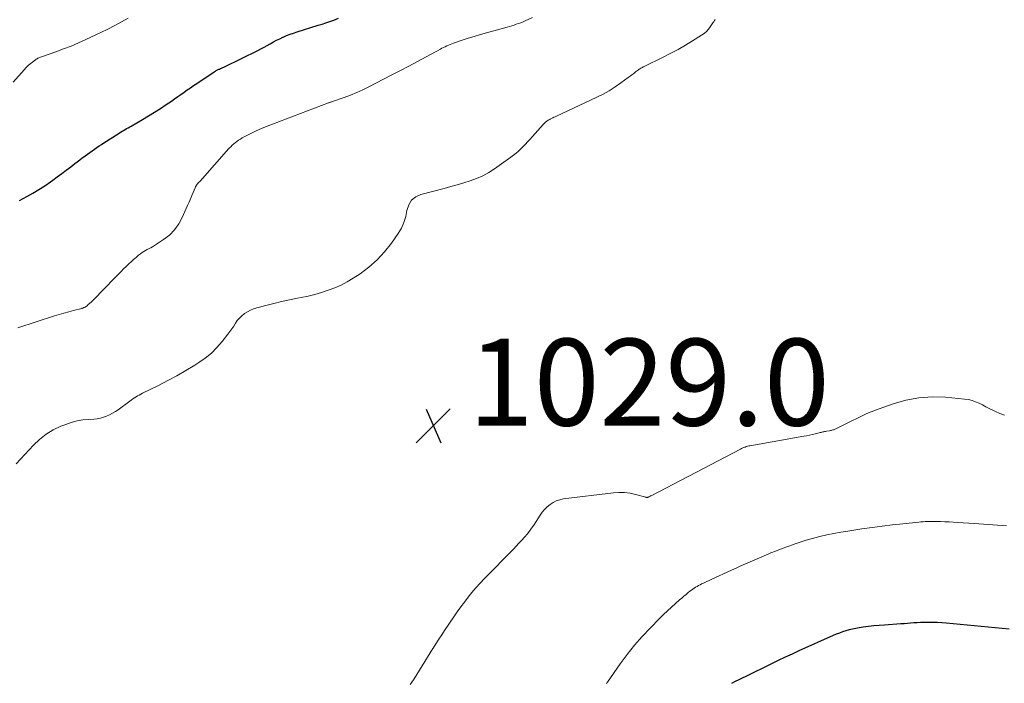
# Model space of a CAD drawing. Units: feet. Extents: x 1980000 to 1985031, y 585000 to 590000.
# Drawn here: x 1980978 to 1981205, y 586071 to 586224 of the extents above; entities that cross this region are included whole.
import ezdxf

# ---------------------------------------------------------------- set-up
doc = ezdxf.new("R2010")
doc.units = ezdxf.units.FT
doc.header["$LTSCALE"] = 100
doc.header["$MEASUREMENT"] = 0
for name, color, linetype, lineweight in [('CONTOUR INDEX', 32, 'Continuous', 25), ('CONTOUR INTERMEDIATE', 40, 'Continuous', 15), ('SPOT ELEVATION', 7, 'Continuous', 15)]:
    doc.layers.add(name, color=color, linetype=linetype, lineweight=lineweight)
doc.styles.add('slant', font='romans.shx', dxfattribs={"oblique": 14.999978})

# ---------------------------------------------------------------- blocks, each defined once
blk = doc.blocks.new('SPOT')
at = {"layer": 'SPOT ELEVATION', "lineweight": 25}
for p, q in [((-3.95, -3.95), (3.86, 3.85)), ((-1.67, 3.81), (1.74, -3.97))]:
    blk.add_line(p, q, dxfattribs=at)

msp = doc.modelspace()

# ---------------------------------------------------------------- linework, layer by layer
at = {"layer": 'CONTOUR INDEX', "elevation": 1020, "flags": 128}
for points in [[(1980978.16, 586182.11), (1980979.84, 586183), (1980981.25, 586183.77), (1980982.64, 586184.59), (1980983.99, 586185.47), (1980985.32, 586186.38), (1980985.83, 586186.75), (1980986.88, 586187.52), (1980987.92, 586188.29), (1980988.96, 586189.08), (1980989.99, 586189.87), (1980990.9, 586190.59), (1980991.47, 586191.03), (1980992.04, 586191.47), (1980992.61, 586191.9), (1980993.19, 586192.32), (1980993.29, 586192.39), (1980993.82, 586192.78), (1980994.35, 586193.16), (1980994.89, 586193.54), (1980995.43, 586193.91), (1980995.98, 586194.28), (1980996.53, 586194.65), (1980997.08, 586195.01), (1980997.63, 586195.37), (1981001.1, 586197.61), (1981001.44, 586197.82), (1981001.79, 586198.04), (1981002.14, 586198.24), (1981002.49, 586198.44), (1981002.84, 586198.64), (1981003.2, 586198.84), (1981003.55, 586199.04), (1981003.9, 586199.24), (1981006.54, 586200.75), (1981007.92, 586201.56), (1981009.29, 586202.4), (1981010.64, 586203.28), (1981011.98, 586204.17), (1981013.16, 586204.98), (1981013.89, 586205.49), (1981014.62, 586206), (1981015.35, 586206.51), (1981016.08, 586207.03), (1981016.8, 586207.55), (1981017.53, 586208.06), (1981018.27, 586208.56), (1981019.01, 586209.06), (1981022.99, 586211.72), (1981023.14, 586211.81), (1981023.29, 586211.9), (1981023.44, 586211.99), (1981023.6, 586212.07), (1981023.76, 586212.15), (1981023.92, 586212.23), (1981024.08, 586212.3), (1981024.25, 586212.37), (1981024.46, 586212.46), (1981024.72, 586212.58), (1981024.99, 586212.7), (1981025.25, 586212.82), (1981025.52, 586212.95), (1981033.04, 586216.66), (1981033.78, 586217.03), (1981034.5, 586217.4), (1981035.23, 586217.8), (1981035.94, 586218.2), (1981036.66, 586218.59), (1981037.38, 586218.98), (1981038.12, 586219.34), (1981038.86, 586219.68), (1981038.93, 586219.71), (1981039.71, 586220.05), (1981040.5, 586220.36), (1981041.31, 586220.65), (1981042.12, 586220.92), (1981046.95, 586222.44), (1981047.86, 586222.73), (1981048.77, 586223.03), (1981049.67, 586223.33), (1981050.57, 586223.65), (1981051.66, 586224.04)], [(1981206.17, 586083.34), (1981191.6, 586084.73), (1981190.61, 586084.81), (1981189.63, 586084.87), (1981188.65, 586084.9), (1981187.66, 586084.91), (1981187.18, 586084.91), (1981186.43, 586084.9), (1981185.69, 586084.88), (1981184.94, 586084.84), (1981184.2, 586084.79), (1981183.45, 586084.74), (1981182.71, 586084.69), (1981181.96, 586084.63), (1981181.21, 586084.58), (1981177.42, 586084.31), (1981176.18, 586084.21), (1981174.95, 586084.1), (1981173.72, 586083.96), (1981172.49, 586083.8), (1981171.59, 586083.67), (1981170.82, 586083.55), (1981170.05, 586083.39), (1981169.29, 586083.2), (1981168.54, 586082.99), (1981167.79, 586082.74), (1981167.06, 586082.47), (1981166.33, 586082.18), (1981165.6, 586081.88), (1981157.72, 586078.36), (1981156.13, 586077.63), (1981154.53, 586076.9), (1981152.95, 586076.14), (1981151.37, 586075.38), (1981145.47, 586072.48), (1981144.65, 586072.08), (1981143.84, 586071.68), (1981143.03, 586071.28), (1981142.22, 586070.88)]]:
    msp.add_lwpolyline(points, dxfattribs=at)
at = {"layer": 'CONTOUR INTERMEDIATE', "flags": 128}
for points, elevation in [([(1980976.75, 586209.31), (1980979.24, 586212.2), (1980979.68, 586212.68), (1980980.15, 586213.14), (1980980.64, 586213.57), (1980981.15, 586213.98), (1980981.83, 586214.49), (1980982.02, 586214.62), (1980982.21, 586214.73), (1980982.41, 586214.83), (1980982.62, 586214.92), (1980982.83, 586215), (1980983.04, 586215.08), (1980983.25, 586215.16), (1980983.46, 586215.23), (1980986.57, 586216.33), (1980988.32, 586216.98), (1980990.06, 586217.66), (1980991.78, 586218.4), (1980993.48, 586219.17), (1980996.93, 586220.8), (1980998.52, 586221.57), (1981000.11, 586222.37), (1981001.67, 586223.2), (1981003.22, 586224.06)], 1016), ([(1980977.43, 586121.47), (1980981.36, 586125.74), (1980982.77, 586127.08), (1980984.29, 586128.27), (1980985.94, 586129.25), (1980987.7, 586130.08), (1980988.83, 586130.52), (1980990.11, 586130.95), (1980991.42, 586131.31), (1980992.75, 586131.54), (1980994.1, 586131.68), (1980995.31, 586131.76), (1980996.07, 586131.84), (1980996.8, 586131.98), (1980997.53, 586132.18), (1980998.24, 586132.43), (1980998.93, 586132.75), (1980999.6, 586133.09), (1981000.25, 586133.48), (1981000.87, 586133.91), (1981003.59, 586135.9), (1981003.93, 586136.14), (1981004.29, 586136.39), (1981004.65, 586136.62), (1981005.01, 586136.85), (1981005.38, 586137.07), (1981005.75, 586137.29), (1981006.13, 586137.49), (1981006.51, 586137.68), (1981010.19, 586139.51), (1981012.32, 586140.6), (1981014.43, 586141.73), (1981016.49, 586142.93), (1981018.54, 586144.17), (1981019.47, 586144.75), (1981020.97, 586145.8), (1981022.38, 586146.94), (1981023.66, 586148.23), (1981024.86, 586149.61), (1981026.18, 586151.3), (1981026.64, 586151.91), (1981027.09, 586152.54), (1981027.51, 586153.17), (1981027.91, 586153.82), (1981028.34, 586154.44), (1981028.82, 586155.02), (1981029.36, 586155.53), (1981029.95, 586156), (1981030, 586156.03), (1981030.67, 586156.45), (1981031.36, 586156.81), (1981032.08, 586157.11), (1981032.83, 586157.35), (1981034.92, 586157.92), (1981036.74, 586158.39), (1981038.56, 586158.84), (1981040.4, 586159.24), (1981042.24, 586159.61), (1981043.05, 586159.76), (1981044.63, 586160.09), (1981046.2, 586160.47), (1981047.75, 586160.91), (1981049.29, 586161.4), (1981050.79, 586161.97), (1981052.26, 586162.62), (1981053.67, 586163.37), (1981055.05, 586164.2), (1981056.64, 586165.23), (1981058.68, 586166.74), (1981060.59, 586168.39), (1981062.29, 586170.24), (1981063.85, 586172.24), (1981065.39, 586174.45), (1981066.13, 586175.7), (1981066.74, 586177.01), (1981067.15, 586178.39), (1981067.43, 586179.81), (1981067.84, 586181.08), (1981068.47, 586182.15), (1981069.44, 586182.92), (1981070.65, 586183.49), (1981075.99, 586184.87), (1981077.5, 586185.28), (1981079.01, 586185.7), (1981080.52, 586186.15), (1981082.02, 586186.61), (1981083.48, 586187.15), (1981084.9, 586187.77), (1981086.25, 586188.53), (1981087.56, 586189.37), (1981091.37, 586192.07), (1981091.97, 586192.51), (1981092.56, 586192.98), (1981093.12, 586193.47), (1981093.66, 586193.98), (1981094.19, 586194.51), (1981094.72, 586195.05), (1981095.23, 586195.59), (1981095.73, 586196.14), (1981098.84, 586199.61), (1981098.98, 586199.76), (1981099.12, 586199.9), (1981099.27, 586200.04), (1981099.43, 586200.17), (1981099.55, 586200.27), (1981099.65, 586200.35), (1981099.75, 586200.43), (1981099.86, 586200.5), (1981099.97, 586200.57), (1981100.08, 586200.64), (1981100.19, 586200.7), (1981100.3, 586200.76), (1981100.42, 586200.82), (1981100.74, 586200.98), (1981101.02, 586201.11), (1981101.29, 586201.25), (1981101.57, 586201.38), (1981101.85, 586201.51), (1981111.19, 586205.89), (1981112.61, 586206.61), (1981114.01, 586207.38), (1981115.35, 586208.24), (1981116.66, 586209.15), (1981118.39, 586210.43), (1981118.81, 586210.74), (1981119.23, 586211.06), (1981119.65, 586211.37), (1981120.07, 586211.69), (1981120.56, 586212.06), (1981120.73, 586212.19), (1981120.91, 586212.32), (1981121.09, 586212.43), (1981121.28, 586212.54), (1981121.47, 586212.65), (1981121.66, 586212.75), (1981121.85, 586212.85), (1981122.05, 586212.95), (1981126.47, 586215.1), (1981128.19, 586215.98), (1981129.9, 586216.89), (1981131.57, 586217.85), (1981133.22, 586218.85), (1981135.29, 586220.15), (1981135.86, 586220.56), (1981136.39, 586221.01), (1981136.86, 586221.53), (1981137.28, 586222.09), (1981137.72, 586222.76), (1981137.9, 586223.01), (1981138.08, 586223.27), (1981138.26, 586223.52), (1981138.45, 586223.77)], 1028), ([(1980977.79, 586152.75), (1980986.26, 586155.51), (1980987.34, 586155.84), (1980988.42, 586156.16), (1980989.5, 586156.46), (1980990.59, 586156.75), (1980992.5, 586157.23), (1980992.63, 586157.27), (1980992.77, 586157.31), (1980992.9, 586157.36), (1980993.02, 586157.42), (1980993.15, 586157.48), (1980993.27, 586157.54), (1980993.39, 586157.61), (1980993.5, 586157.69), (1980993.62, 586157.77), (1980993.73, 586157.85), (1980993.84, 586157.94), (1980993.94, 586158.03), (1980994.75, 586158.78), (1980995.25, 586159.25), (1980995.74, 586159.73), (1980996.23, 586160.22), (1980996.71, 586160.71), (1981001.05, 586165.19), (1981001.6, 586165.76), (1981002.16, 586166.32), (1981002.72, 586166.88), (1981003.29, 586167.43), (1981003.36, 586167.49), (1981003.9, 586168), (1981004.46, 586168.5), (1981005.03, 586168.99), (1981005.6, 586169.47), (1981006.04, 586169.82), (1981006.41, 586170.1), (1981006.8, 586170.36), (1981007.2, 586170.59), (1981007.61, 586170.79), (1981008.03, 586171), (1981008.44, 586171.21), (1981008.84, 586171.45), (1981009.24, 586171.69), (1981011.37, 586173.09), (1981012.7, 586174.14), (1981013.89, 586175.32), (1981014.86, 586176.68), (1981015.68, 586178.17), (1981016.91, 586180.96), (1981017.24, 586181.71), (1981017.56, 586182.46), (1981017.87, 586183.21), (1981018.18, 586183.96), (1981018.62, 586185.03), (1981018.72, 586185.24), (1981018.84, 586185.45), (1981018.97, 586185.65), (1981019.12, 586185.84), (1981019.28, 586186.02), (1981019.44, 586186.2), (1981019.6, 586186.39), (1981019.76, 586186.57), (1981026.42, 586194.03), (1981026.58, 586194.21), (1981026.75, 586194.39), (1981026.92, 586194.56), (1981027.09, 586194.74), (1981027.26, 586194.91), (1981027.44, 586195.08), (1981027.63, 586195.23), (1981027.82, 586195.38), (1981028.23, 586195.69), (1981028.64, 586195.98), (1981029.06, 586196.25), (1981029.49, 586196.5), (1981029.94, 586196.74), (1981031.48, 586197.51), (1981032.7, 586198.11), (1981033.94, 586198.67), (1981035.2, 586199.2), (1981036.47, 586199.7), (1981049.32, 586204.55), (1981049.43, 586204.59), (1981049.55, 586204.63), (1981049.67, 586204.67), (1981049.79, 586204.71), (1981049.91, 586204.74), (1981050.02, 586204.78), (1981050.14, 586204.82), (1981050.26, 586204.86), (1981052.96, 586205.82), (1981054.42, 586206.37), (1981055.86, 586206.96), (1981057.28, 586207.6), (1981058.68, 586208.29), (1981063.78, 586210.93), (1981065.8, 586211.98), (1981067.82, 586213.04), (1981069.83, 586214.1), (1981071.84, 586215.18), (1981075.13, 586216.95), (1981075.49, 586217.14), (1981075.86, 586217.33), (1981076.23, 586217.5), (1981076.6, 586217.68), (1981076.98, 586217.85), (1981077.36, 586218), (1981077.74, 586218.15), (1981078.13, 586218.29), (1981080.14, 586218.98), (1981081.54, 586219.45), (1981082.94, 586219.89), (1981084.35, 586220.32), (1981085.77, 586220.72), (1981090.5, 586222.01), (1981091.04, 586222.16), (1981091.57, 586222.32), (1981092.1, 586222.49), (1981092.62, 586222.66), (1981093.15, 586222.84), (1981093.66, 586223.03), (1981094.18, 586223.24), (1981094.68, 586223.46), (1981096.32, 586224.21)], 1024), ([(1981205.08, 586132.66), (1981204.02, 586133.05), (1981202.98, 586133.5), (1981202.35, 586133.81), (1981201.56, 586134.2), (1981200.78, 586134.6), (1981199.99, 586135), (1981199.21, 586135.4), (1981198.41, 586135.76), (1981197.59, 586136.05), (1981196.75, 586136.24), (1981195.88, 586136.37), (1981191.45, 586136.77), (1981188.38, 586136.85), (1981185.34, 586136.66), (1981182.35, 586136.09), (1981179.39, 586135.26), (1981177.29, 586134.52), (1981175.33, 586133.78), (1981173.39, 586133), (1981171.48, 586132.14), (1981169.6, 586131.23), (1981166.19, 586129.51), (1981166.02, 586129.43), (1981165.85, 586129.36), (1981165.68, 586129.29), (1981165.5, 586129.24), (1981165.32, 586129.19), (1981165.14, 586129.14), (1981164.96, 586129.1), (1981164.78, 586129.07), (1981164.04, 586128.94), (1981163.83, 586128.9), (1981163.63, 586128.87), (1981163.42, 586128.82), (1981163.22, 586128.78), (1981163.02, 586128.73), (1981162.81, 586128.68), (1981162.61, 586128.63), (1981162.41, 586128.58), (1981161.49, 586128.35), (1981160.83, 586128.19), (1981160.16, 586128.04), (1981159.5, 586127.91), (1981158.83, 586127.78), (1981146.43, 586125.61), (1981146.14, 586125.56), (1981145.86, 586125.49), (1981145.58, 586125.41), (1981145.3, 586125.31), (1981145.03, 586125.21), (1981144.76, 586125.1), (1981144.49, 586124.97), (1981144.23, 586124.84), (1981123.66, 586114.11), (1981123.54, 586114.04), (1981123.42, 586113.98), (1981123.29, 586113.91), (1981123.17, 586113.85), (1981123.07, 586113.8), (1981122.99, 586113.76), (1981122.92, 586113.74), (1981122.84, 586113.72), (1981122.76, 586113.71), (1981122.68, 586113.71), (1981122.6, 586113.71), (1981122.51, 586113.72), (1981122.43, 586113.74), (1981120.08, 586114.41), (1981118.82, 586114.68), (1981117.55, 586114.86), (1981116.27, 586114.88), (1981114.98, 586114.8), (1981103.44, 586113.36), (1981102.62, 586113.19), (1981101.83, 586112.94), (1981101.09, 586112.56), (1981100.39, 586112.1), (1981099.74, 586111.54), (1981099.14, 586110.95), (1981098.6, 586110.3), (1981098.1, 586109.61), (1981096.62, 586107.33), (1981096.14, 586106.63), (1981095.65, 586105.94), (1981095.12, 586105.28), (1981094.57, 586104.63), (1981094.47, 586104.52), (1981093.86, 586103.83), (1981093.23, 586103.15), (1981092.6, 586102.48), (1981091.96, 586101.82), (1981085.23, 586094.97), (1981084.26, 586093.95), (1981083.31, 586092.91), (1981082.4, 586091.84), (1981081.52, 586090.74), (1981080.66, 586089.62), (1981079.82, 586088.49), (1981079.01, 586087.34), (1981078.21, 586086.18), (1981076.11, 586083.06), (1981075.43, 586082.05), (1981074.76, 586081.03), (1981074.1, 586080), (1981073.44, 586078.97), (1981073.4, 586078.9), (1981072.77, 586077.9), (1981072.15, 586076.9), (1981071.54, 586075.9), (1981070.93, 586074.9), (1981070.31, 586073.9), (1981069.68, 586072.9), (1981069.05, 586071.91), (1981068.4, 586070.93), (1981068.19, 586070.6)], 1028), ([(1981205.55, 586107.16), (1981204.5, 586107.24), (1981203.46, 586107.32), (1981202.42, 586107.4), (1981202.38, 586107.41), (1981201.31, 586107.49), (1981200.25, 586107.57), (1981199.18, 586107.64), (1981198.12, 586107.72), (1981194.33, 586107.97), (1981193.33, 586108.03), (1981192.34, 586108.08), (1981191.34, 586108.12), (1981190.34, 586108.16), (1981189.36, 586108.19), (1981188.86, 586108.2), (1981188.35, 586108.2), (1981187.84, 586108.19), (1981187.34, 586108.17), (1981186.83, 586108.14), (1981186.32, 586108.11), (1981185.82, 586108.07), (1981185.31, 586108.02), (1981181.62, 586107.65), (1981179.27, 586107.4), (1981176.92, 586107.12), (1981174.58, 586106.8), (1981172.24, 586106.47), (1981168.96, 586105.97), (1981167.35, 586105.71), (1981165.74, 586105.41), (1981164.15, 586105.07), (1981162.56, 586104.7), (1981162.24, 586104.62), (1981160.82, 586104.24), (1981159.4, 586103.84), (1981158, 586103.4), (1981156.6, 586102.94), (1981156.48, 586102.9), (1981155.16, 586102.42), (1981153.84, 586101.93), (1981152.53, 586101.43), (1981151.22, 586100.91), (1981150.78, 586100.73), (1981149.7, 586100.28), (1981148.62, 586099.83), (1981147.55, 586099.36), (1981146.48, 586098.89), (1981145.41, 586098.42), (1981144.35, 586097.93), (1981143.28, 586097.45), (1981142.22, 586096.96), (1981137.52, 586094.79), (1981137.03, 586094.57), (1981136.54, 586094.34), (1981136.05, 586094.12), (1981135.57, 586093.89), (1981135.31, 586093.77), (1981134.95, 586093.6), (1981134.6, 586093.42), (1981134.26, 586093.23), (1981133.91, 586093.03), (1981133.58, 586092.82), (1981133.25, 586092.6), (1981132.94, 586092.37), (1981132.62, 586092.12), (1981132.22, 586091.8), (1981131.72, 586091.38), (1981131.22, 586090.97), (1981130.72, 586090.54), (1981130.23, 586090.11), (1981129.3, 586089.3), (1981128.36, 586088.45), (1981127.43, 586087.59), (1981126.52, 586086.71), (1981125.62, 586085.82), (1981123.49, 586083.67), (1981121.64, 586081.7), (1981119.85, 586079.68), (1981118.17, 586077.56), (1981116.57, 586075.39), (1981113.63, 586071.2), (1981113.54, 586071.08), (1981113.44, 586070.96), (1981113.34, 586070.84)], 1024)]:
    msp.add_lwpolyline(points, dxfattribs=dict(at, elevation=elevation))

# ---------------------------------------------------------------- block references
at = {"layer": 'SPOT ELEVATION'}
msp.add_blockref('SPOT', (1981073.51, 586130.25, 1028.95), dxfattribs=at)

# ---------------------------------------------------------------- texts
at = {"layer": 'SPOT ELEVATION', "style": 'slant', "oblique": 15}
msp.add_text('1029.0', height=20, dxfattribs=at).set_placement((1981081.51, 586130.25, 1028.95))

doc.saveas('drawing.dxf')
